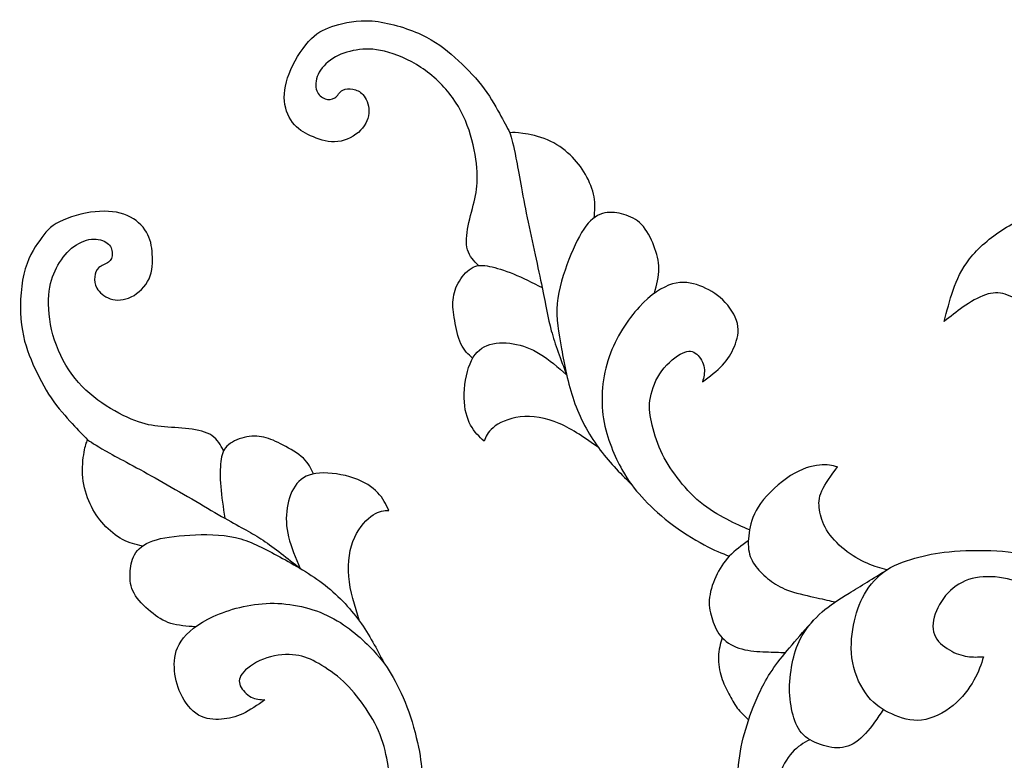
# Model space of a CAD drawing. Units: inches. Extents: x 3.3 to 19.3, y -1.1 to 16.4.
# Drawn here: x 11.4 to 14.4, y 5.7 to 7.9 of the extents above; entities that cross this region are included whole.
import ezdxf

# ---------------------------------------------------------------- set-up
doc = ezdxf.new("R2010")
doc.units = ezdxf.units.IN
doc.header["$MEASUREMENT"] = 0
doc.layers.add('DV1_Layer_2', color=7, linetype='Continuous')

# ---------------------------------------------------------------- blocks, each defined once
blk = doc.blocks.new('SE')
at = {"layer": 'DV1_Layer_2', "color": 7, "linetype": 'Continuous'}
for points, knots in [([(12.7897, 7.1658), (12.7762, 7.1799), (12.7626, 7.1941), (12.7512, 7.2338), (12.7533, 7.2595), (12.7588, 7.2868), (12.7642, 7.3142), (12.7731, 7.3433), (12.7789, 7.3694), (12.7847, 7.3956), (12.7874, 7.4188), (12.784, 7.4826), (12.7779, 7.5232), (12.7543, 7.6026), (12.7367, 7.6414), (12.7112, 7.6769), (12.6856, 7.7123), (12.652, 7.7443), (12.615, 7.7687), (12.578, 7.7931), (12.5376, 7.8098), (12.5041, 7.818), (12.4706, 7.8262), (12.444, 7.8258), (12.4182, 7.8215), (12.3924, 7.8172), (12.3674, 7.8091), (12.3265, 7.7832), (12.3104, 7.7655), (12.2939, 7.7293), (12.2933, 7.7108), (12.2981, 7.6978), (12.3029, 7.6847), (12.3131, 7.6772), (12.3234, 7.6736), (12.3336, 7.6699), (12.344, 7.6702), (12.3611, 7.6821), (12.3679, 7.6938), (12.3769, 7.6993), (12.386, 7.7048), (12.3972, 7.7041), (12.408, 7.7021), (12.4188, 7.7001), (12.4292, 7.6968), (12.4386, 7.6859), (12.448, 7.675), (12.4565, 7.6565), (12.4567, 7.6366), (12.4568, 7.6166), (12.4486, 7.5952), (12.4314, 7.5776), (12.4143, 7.5599), (12.3881, 7.5461), (12.3621, 7.5431), (12.3361, 7.5401), (12.3103, 7.5479), (12.265, 7.5662), (12.2455, 7.5768), (12.2299, 7.5945), (12.2142, 7.6123), (12.2024, 7.6372), (12.1998, 7.6661), (12.1971, 7.695), (12.2036, 7.7279), (12.2191, 7.7626), (12.2346, 7.7973), (12.2592, 7.834), (12.2818, 7.8565), (12.3045, 7.8789), (12.3253, 7.8873), (12.354, 7.896), (12.3828, 7.9047), (12.4196, 7.9139), (12.4668, 7.91), (12.5141, 7.9061), (12.5719, 7.8891), (12.6156, 7.8689), (12.6594, 7.8486), (12.6891, 7.8251), (12.7475, 7.773), (12.7762, 7.7443), (12.7994, 7.7145), (12.8225, 7.6847), (12.8402, 7.6536), (12.8537, 7.6294), (12.8672, 7.6051), (12.8766, 7.5876), (12.8859, 7.57)], [0, 0, 0, 0, 0.030303, 0.030303, 0.060606, 0.060606, 0.060606, 0.090909, 0.090909, 0.090909, 0.121212, 0.121212, 0.151515, 0.151515, 0.181818, 0.181818, 0.181818, 0.212121, 0.212121, 0.212121, 0.242424, 0.242424, 0.242424, 0.272727, 0.272727, 0.272727, 0.30303, 0.30303, 0.333333, 0.333333, 0.363636, 0.363636, 0.363636, 0.393939, 0.393939, 0.393939, 0.424242, 0.424242, 0.454545, 0.454545, 0.454545, 0.484848, 0.484848, 0.484848, 0.515152, 0.515152, 0.515152, 0.545455, 0.545455, 0.545455, 0.575758, 0.575758, 0.575758, 0.606061, 0.606061, 0.606061, 0.636364, 0.636364, 0.666667, 0.666667, 0.666667, 0.69697, 0.69697, 0.69697, 0.727273, 0.727273, 0.727273, 0.757576, 0.757576, 0.757576, 0.787879, 0.787879, 0.787879, 0.818182, 0.818182, 0.818182, 0.848485, 0.848485, 0.848485, 0.878788, 0.878788, 0.909091, 0.909091, 0.909091, 0.939394, 0.939394, 0.939394, 1, 1, 1, 1]), ([(13.1422, 7.3112), (13.1439, 7.3318), (13.1457, 7.3524), (13.1378, 7.3972), (13.1282, 7.4214), (13.1157, 7.4432), (13.1032, 7.4651), (13.0879, 7.4845), (13.0687, 7.5025), (13.0495, 7.5205), (13.0265, 7.537), (13.0003, 7.5482), (12.9741, 7.5595), (12.9447, 7.5654), (12.9055, 7.5709), (12.8957, 7.5705), (12.8859, 7.57), (12.891, 7.5521), (12.896, 7.5342), (12.9041, 7.4924), (12.9122, 7.4506), (12.9234, 7.3848), (12.9384, 7.3113), (12.9534, 7.2377), (12.9721, 7.1562), (12.9957, 7.0413), (13.0005, 7.0078), (13.0117, 6.9675), (13.0229, 6.9272), (13.0406, 6.8802), (13.0583, 6.8332)], [0, 0, 0, 0, 0.083333, 0.083333, 0.166667, 0.166667, 0.166667, 0.25, 0.25, 0.25, 0.333333, 0.333333, 0.333333, 0.416667, 0.416667, 0.5, 0.5, 0.5, 0.583333, 0.583333, 0.583333, 0.666667, 0.666667, 0.666667, 0.75, 0.75, 0.833333, 0.833333, 0.833333, 1, 1, 1, 1]), ([(15.1507, 6.3261), (15.1117, 6.3224), (15.0727, 6.3188), (15.0205, 6.3267), (14.9682, 6.3346), (14.9028, 6.3541), (14.8506, 6.378), (14.7984, 6.4019), (14.7594, 6.4302), (14.7186, 6.4718), (14.6779, 6.5134), (14.6354, 6.5682), (14.6069, 6.6187), (14.5784, 6.6693), (14.5639, 6.7156), (14.5483, 6.7731), (14.5326, 6.8307), (14.5157, 6.8994), (14.4997, 6.9474), (14.4837, 6.9955), (14.4684, 7.0227), (14.4506, 7.0421), (14.4328, 7.0614), (14.4124, 7.0729), (14.3928, 7.0786), (14.3733, 7.0844), (14.3546, 7.0844), (14.3329, 7.077), (14.3112, 7.0696), (14.2865, 7.0547), (14.2651, 7.0399), (14.2437, 7.0252), (14.2257, 7.0105), (14.2077, 6.9959), (14.2156, 7.0277), (14.2235, 7.0595), (14.2344, 7.0912), (14.2454, 7.1229), (14.2593, 7.1546), (14.3103, 7.2188), (14.3474, 7.2513), (14.389, 7.2776), (14.4307, 7.3038), (14.477, 7.3238), (14.5167, 7.3347), (14.5564, 7.3456), (14.5896, 7.3475), (14.6201, 7.3459), (14.6506, 7.3443), (14.6786, 7.3392), (14.7064, 7.3342), (14.7356, 7.3165), (14.7649, 7.2987), (14.8169, 7.2326), (14.8398, 7.1842), (14.8507, 7.1445), (14.8616, 7.1048), (14.8605, 7.0737), (14.8595, 7.0427), (14.8696, 7.0569), (14.8796, 7.0712), (14.9015, 7.0996), (14.9134, 7.1138), (14.9283, 7.1219), (14.9433, 7.13), (14.9615, 7.132), (14.9997, 7.1141), (15.0198, 7.0943), (15.0494, 7.0317), (15.059, 6.9888), (15.0738, 6.9194), (15.0887, 6.8501), (15.1088, 6.7543), (15.1336, 6.6887), (15.1584, 6.6231), (15.1879, 6.5876), (15.2122, 6.5582), (15.2365, 6.5289), (15.2556, 6.5057), (15.2748, 6.4825)], [0, 0, 0, 0, 0.034483, 0.034483, 0.034483, 0.068966, 0.068966, 0.068966, 0.103448, 0.103448, 0.103448, 0.137931, 0.137931, 0.137931, 0.172414, 0.172414, 0.172414, 0.206897, 0.206897, 0.206897, 0.241379, 0.241379, 0.241379, 0.275862, 0.275862, 0.275862, 0.310345, 0.310345, 0.310345, 0.344828, 0.344828, 0.344828, 0.37931, 0.37931, 0.37931, 0.413793, 0.413793, 0.413793, 0.448276, 0.448276, 0.482759, 0.482759, 0.482759, 0.517241, 0.517241, 0.517241, 0.551724, 0.551724, 0.551724, 0.586207, 0.586207, 0.586207, 0.62069, 0.62069, 0.655172, 0.655172, 0.655172, 0.689655, 0.689655, 0.689655, 0.724138, 0.724138, 0.758621, 0.758621, 0.758621, 0.793103, 0.793103, 0.827586, 0.827586, 0.862069, 0.862069, 0.862069, 0.896552, 0.896552, 0.896552, 0.931034, 0.931034, 0.931034, 1, 1, 1, 1]), ([(12.0145, 6.6026), (12.0052, 6.6198), (11.996, 6.6371), (11.9617, 6.6602), (11.9367, 6.6662), (11.909, 6.6694), (11.8813, 6.6727), (11.8509, 6.6732), (11.8242, 6.6758), (11.7975, 6.6784), (11.7746, 6.683), (11.715, 6.7059), (11.6783, 6.7243), (11.6101, 6.7713), (11.5785, 6.8), (11.5527, 6.8352), (11.5269, 6.8705), (11.5069, 6.9123), (11.4834, 6.9977), (11.4799, 7.0413), (11.4825, 7.0757), (11.4851, 7.1101), (11.4937, 7.1354), (11.5057, 7.1586), (11.5178, 7.1818), (11.5332, 7.203), (11.5519, 7.2185), (11.5705, 7.234), (11.5923, 7.2437), (11.6121, 7.246), (11.6318, 7.2483), (11.6496, 7.2431), (11.6714, 7.2259), (11.6754, 7.2139), (11.6757, 7.203), (11.676, 7.1921), (11.6726, 7.1824), (11.6559, 7.1698), (11.6427, 7.1669), (11.6347, 7.16), (11.6267, 7.1531), (11.6238, 7.1422), (11.621, 7.1204), (11.621, 7.1095), (11.6284, 7.0972), (11.6359, 7.0849), (11.6508, 7.0711), (11.6697, 7.0648), (11.6886, 7.0585), (11.7115, 7.0597), (11.7557, 7.0815), (11.7769, 7.1021), (11.7987, 7.1497), (11.7993, 7.1766), (11.7958, 7.2254), (11.7918, 7.2472), (11.7798, 7.2675), (11.7677, 7.2879), (11.7477, 7.3068), (11.721, 7.3182), (11.6943, 7.3297), (11.6611, 7.3337), (11.6233, 7.3297), (11.5854, 7.3257), (11.543, 7.3137), (11.5146, 7.299), (11.4862, 7.2844), (11.4719, 7.2672), (11.4547, 7.2426), (11.4375, 7.2179), (11.4174, 7.1858), (11.3956, 7.0935), (11.3939, 7.0333), (11.4054, 6.9376), (11.4186, 6.902), (11.4501, 6.8303), (11.4685, 6.7942), (11.4897, 6.763), (11.5109, 6.7317), (11.535, 6.7053), (11.5539, 6.685), (11.5728, 6.6646), (11.5866, 6.6503), (11.6003, 6.636)], [0, 0, 0, 0, 0.030303, 0.030303, 0.060606, 0.060606, 0.060606, 0.090909, 0.090909, 0.090909, 0.121212, 0.121212, 0.151515, 0.151515, 0.181818, 0.181818, 0.181818, 0.212121, 0.212121, 0.242424, 0.242424, 0.242424, 0.272727, 0.272727, 0.272727, 0.30303, 0.30303, 0.30303, 0.333333, 0.333333, 0.333333, 0.363636, 0.363636, 0.393939, 0.393939, 0.393939, 0.424242, 0.424242, 0.454545, 0.454545, 0.454545, 0.484848, 0.484848, 0.515152, 0.515152, 0.515152, 0.545455, 0.545455, 0.545455, 0.575758, 0.575758, 0.606061, 0.606061, 0.636364, 0.636364, 0.666667, 0.666667, 0.666667, 0.69697, 0.69697, 0.69697, 0.727273, 0.727273, 0.727273, 0.757576, 0.757576, 0.757576, 0.787879, 0.787879, 0.787879, 0.818182, 0.818182, 0.848485, 0.848485, 0.878788, 0.878788, 0.909091, 0.909091, 0.909091, 0.939394, 0.939394, 0.939394, 1, 1, 1, 1]), ([(13.3254, 7.0815), (13.3321, 7.1072), (13.3388, 7.1329), (13.339, 7.1566), (13.3393, 7.1804), (13.3331, 7.2023), (13.3239, 7.2258), (13.3146, 7.2493), (13.3023, 7.2744), (13.2866, 7.291), (13.2709, 7.3075), (13.2518, 7.3155), (13.2325, 7.3212), (13.2132, 7.3269), (13.1938, 7.3301), (13.1744, 7.3259), (13.1549, 7.3217), (13.1354, 7.3099), (13.0988, 7.2622), (13.0817, 7.2261), (13.0654, 7.1844), (13.0491, 7.1427), (13.0337, 7.0952), (13.0298, 7.0501), (13.0259, 7.0049), (13.0336, 6.962), (13.0426, 6.9127), (13.0516, 6.8633), (13.0619, 6.8076), (13.0802, 6.7552), (13.0985, 6.7028), (13.1248, 6.6539), (13.1551, 6.6122), (13.1854, 6.5705), (13.2196, 6.5361), (13.2539, 6.5017)], [0, 0, 0, 0, 0.076923, 0.076923, 0.076923, 0.153846, 0.153846, 0.153846, 0.230769, 0.230769, 0.230769, 0.307692, 0.307692, 0.307692, 0.384615, 0.384615, 0.384615, 0.461538, 0.461538, 0.538462, 0.538462, 0.538462, 0.615385, 0.615385, 0.615385, 0.692308, 0.692308, 0.692308, 0.769231, 0.769231, 0.769231, 0.846154, 0.846154, 0.846154, 1, 1, 1, 1]), ([(12.7723, 6.8838), (12.7591, 6.8958), (12.7458, 6.9079), (12.7271, 6.9477), (12.7217, 6.9754), (12.7176, 6.999), (12.7135, 7.0226), (12.7108, 7.0422), (12.7127, 7.0618), (12.7145, 7.0814), (12.7209, 7.101), (12.7318, 7.1189), (12.7427, 7.1367), (12.7582, 7.1528), (12.7734, 7.1605), (12.7885, 7.1682), (12.8034, 7.1676), (12.8235, 7.1635), (12.8436, 7.1594), (12.8688, 7.1518), (12.8964, 7.1404), (12.924, 7.1291), (12.954, 7.1139), (12.9839, 7.0987)], [0, 0, 0, 0, 0.111111, 0.111111, 0.222222, 0.222222, 0.222222, 0.333333, 0.333333, 0.333333, 0.444444, 0.444444, 0.444444, 0.555556, 0.555556, 0.555556, 0.666667, 0.666667, 0.666667, 0.777778, 0.777778, 0.777778, 1, 1, 1, 1]), ([(13.6151, 6.3614), (13.5933, 6.371), (13.5716, 6.3807), (13.5203, 6.4072), (13.4908, 6.424), (13.4644, 6.4459), (13.4381, 6.4677), (13.4148, 6.4946), (13.3747, 6.5474), (13.3578, 6.5733), (13.3447, 6.6023), (13.3315, 6.6313), (13.322, 6.6634), (13.3163, 6.6902), (13.3105, 6.7171), (13.3085, 6.7389), (13.3133, 6.7647), (13.3181, 6.7906), (13.3297, 6.8206), (13.3481, 6.8457), (13.3665, 6.8707), (13.3917, 6.8909), (13.4108, 6.8997), (13.43, 6.9086), (13.4431, 6.9061), (13.4652, 6.8869), (13.4742, 6.8701), (13.4767, 6.8548), (13.4793, 6.8395), (13.4754, 6.8257), (13.4715, 6.8119), (13.4939, 6.8287), (13.5162, 6.8456), (13.5328, 6.8631), (13.5493, 6.8807), (13.5601, 6.8989), (13.5687, 6.9199), (13.5773, 6.9409), (13.5839, 6.9647), (13.5781, 6.9898), (13.5724, 7.0148), (13.5545, 7.0412), (13.5335, 7.0612), (13.5126, 7.0813), (13.4888, 7.0951), (13.4635, 7.1045), (13.4382, 7.1139), (13.4115, 7.1189), (13.3806, 7.11), (13.3497, 7.101), (13.3145, 7.078), (13.2792, 7.0398), (13.2439, 7.0015), (13.2083, 6.948), (13.1876, 6.8879), (13.1668, 6.8277), (13.1608, 6.7609), (13.1705, 6.6999), (13.1802, 6.6389), (13.2057, 6.5836), (13.2478, 6.5072), (13.2644, 6.4861), (13.2867, 6.462), (13.309, 6.4379), (13.337, 6.4107), (13.371, 6.3846), (13.405, 6.3585), (13.4451, 6.3334), (13.4765, 6.3164), (13.5079, 6.2995), (13.5307, 6.2907), (13.5534, 6.2818)], [0, 0, 0, 0, 0.038462, 0.038462, 0.076923, 0.076923, 0.076923, 0.115385, 0.115385, 0.153846, 0.153846, 0.153846, 0.192308, 0.192308, 0.192308, 0.230769, 0.230769, 0.230769, 0.269231, 0.269231, 0.269231, 0.307692, 0.307692, 0.307692, 0.346154, 0.346154, 0.384615, 0.384615, 0.384615, 0.423077, 0.423077, 0.423077, 0.461538, 0.461538, 0.461538, 0.5, 0.5, 0.5, 0.538462, 0.538462, 0.538462, 0.576923, 0.576923, 0.576923, 0.615385, 0.615385, 0.615385, 0.653846, 0.653846, 0.653846, 0.692308, 0.692308, 0.692308, 0.730769, 0.730769, 0.730769, 0.769231, 0.769231, 0.769231, 0.807692, 0.807692, 0.846154, 0.846154, 0.846154, 0.884615, 0.884615, 0.884615, 0.923077, 0.923077, 0.923077, 1, 1, 1, 1]), ([(13.1551, 6.6122), (13.116, 6.6401), (13.0769, 6.6681), (13.0361, 6.6853), (12.9953, 6.7026), (12.9529, 6.7092), (12.9169, 6.7052), (12.8809, 6.7012), (12.8515, 6.6866), (12.8343, 6.6726), (12.8171, 6.6586), (12.8121, 6.6452), (12.8071, 6.6317), (12.7923, 6.6456), (12.7775, 6.6594), (12.7662, 6.6803), (12.7549, 6.7011), (12.7471, 6.729), (12.7459, 6.7975), (12.7524, 6.8382), (12.7643, 6.8672), (12.7761, 6.8962), (12.7932, 6.9135), (12.8161, 6.9227), (12.8389, 6.9318), (12.8676, 6.9328), (12.8956, 6.9282), (12.9237, 6.9236), (12.9511, 6.9135), (12.9781, 6.8967), (13.0052, 6.88), (13.0317, 6.8566), (13.0583, 6.8332)], [0, 0, 0, 0, 0.083333, 0.083333, 0.083333, 0.166667, 0.166667, 0.166667, 0.25, 0.25, 0.25, 0.333333, 0.333333, 0.333333, 0.416667, 0.416667, 0.416667, 0.5, 0.5, 0.583333, 0.583333, 0.583333, 0.666667, 0.666667, 0.666667, 0.75, 0.75, 0.75, 0.833333, 0.833333, 0.833333, 1, 1, 1, 1]), ([(11.7673, 6.3123), (11.7472, 6.317), (11.7271, 6.3217), (11.6869, 6.343), (11.6668, 6.3596), (11.633, 6.3969), (11.6192, 6.4175), (11.5969, 6.4651), (11.5883, 6.4921), (11.5857, 6.5204), (11.5831, 6.5488), (11.5866, 6.5786), (11.5934, 6.6176), (11.5969, 6.6268), (11.6003, 6.636), (11.6158, 6.6257), (11.6313, 6.6153), (11.6685, 6.5947), (11.7058, 6.5741), (11.7649, 6.5431), (11.8302, 6.5061), (11.8956, 6.4691), (11.9673, 6.4261), (12.0693, 6.3682), (12.0997, 6.3533), (12.1345, 6.3302), (12.1693, 6.3071), (12.2086, 6.2757), (12.2478, 6.2443)], [0, 0, 0, 0, 0.083333, 0.083333, 0.166667, 0.166667, 0.25, 0.25, 0.333333, 0.333333, 0.333333, 0.416667, 0.416667, 0.5, 0.5, 0.5, 0.583333, 0.583333, 0.583333, 0.666667, 0.666667, 0.666667, 0.75, 0.75, 0.833333, 0.833333, 0.833333, 1, 1, 1, 1]), ([(12.2881, 6.532), (12.2807, 6.5483), (12.2733, 6.5646), (12.2413, 6.5947), (12.2166, 6.6085), (12.1742, 6.6308), (12.1564, 6.6394), (12.1372, 6.6437), (12.118, 6.648), (12.0974, 6.648), (12.0567, 6.6383), (12.0366, 6.6285), (12.0246, 6.6165), (12.0125, 6.6044), (12.0085, 6.5901), (12.0039, 6.5494), (12.0034, 6.523), (12.0057, 6.4933), (12.008, 6.4635), (12.0131, 6.4303), (12.0183, 6.3972)], [0, 0, 0, 0, 0.111111, 0.111111, 0.222222, 0.222222, 0.333333, 0.333333, 0.333333, 0.444444, 0.444444, 0.555556, 0.555556, 0.555556, 0.666667, 0.666667, 0.777778, 0.777778, 0.777778, 1, 1, 1, 1]), ([(12.4281, 6.084), (12.4136, 6.1298), (12.3991, 6.1757), (12.3915, 6.2639), (12.3984, 6.3063), (12.4133, 6.3393), (12.4282, 6.3722), (12.4511, 6.3958), (12.4698, 6.4078), (12.4884, 6.4198), (12.5027, 6.4204), (12.5171, 6.421), (12.5085, 6.4393), (12.4999, 6.4577), (12.4835, 6.4749), (12.4672, 6.4921), (12.4431, 6.5081), (12.4107, 6.5193), (12.3783, 6.5305), (12.3376, 6.5368), (12.3064, 6.5345), (12.2751, 6.5322), (12.2533, 6.5213), (12.2376, 6.5024), (12.2218, 6.4835), (12.2121, 6.4565), (12.2035, 6.4003), (12.2046, 6.3711), (12.2122, 6.3402), (12.2198, 6.3094), (12.2338, 6.2768), (12.2478, 6.2443)], [0, 0, 0, 0, 0.083333, 0.083333, 0.166667, 0.166667, 0.166667, 0.25, 0.25, 0.25, 0.333333, 0.333333, 0.333333, 0.416667, 0.416667, 0.416667, 0.5, 0.5, 0.5, 0.583333, 0.583333, 0.583333, 0.666667, 0.666667, 0.666667, 0.75, 0.75, 0.833333, 0.833333, 0.833333, 1, 1, 1, 1]), ([(14.0332, 6.24), (14.0142, 6.2452), (13.9952, 6.2503), (13.9732, 6.26), (13.9512, 6.2696), (13.9263, 6.2838), (13.8818, 6.3193), (13.8622, 6.3407), (13.8494, 6.3618), (13.8367, 6.3828), (13.8307, 6.4034), (13.8279, 6.4224), (13.825, 6.4414), (13.8252, 6.4589), (13.8349, 6.4804), (13.8447, 6.502), (13.8639, 6.5277), (13.8831, 6.5534), (13.8669, 6.5574), (13.8507, 6.5615), (13.8274, 6.5591), (13.804, 6.5568), (13.7734, 6.548), (13.74, 6.5269), (13.7067, 6.5058), (13.6705, 6.4724), (13.6487, 6.4424), (13.6269, 6.4124), (13.6195, 6.3859), (13.6151, 6.3614), (13.6108, 6.3368), (13.6095, 6.3143), (13.6134, 6.295), (13.6174, 6.2756), (13.6266, 6.2594), (13.6387, 6.2446), (13.6507, 6.2298), (13.6657, 6.2165), (13.6818, 6.2049), (13.698, 6.1934), (13.7153, 6.1835), (13.7397, 6.1753), (13.7642, 6.167), (13.7958, 6.1604), (13.8196, 6.1552), (13.8434, 6.15), (13.8595, 6.1463), (13.8756, 6.1425)], [0, 0, 0, 0, 0.058824, 0.058824, 0.058824, 0.117647, 0.117647, 0.176471, 0.176471, 0.176471, 0.235294, 0.235294, 0.235294, 0.294118, 0.294118, 0.294118, 0.352941, 0.352941, 0.352941, 0.411765, 0.411765, 0.411765, 0.470588, 0.470588, 0.470588, 0.529412, 0.529412, 0.529412, 0.588235, 0.588235, 0.588235, 0.647059, 0.647059, 0.647059, 0.705882, 0.705882, 0.705882, 0.764706, 0.764706, 0.764706, 0.823529, 0.823529, 0.823529, 0.882353, 0.882353, 0.882353, 1, 1, 1, 1]), ([(11.9291, 6.067), (11.9026, 6.0686), (11.8762, 6.0702), (11.8308, 6.0844), (11.8119, 6.097), (11.7729, 6.1291), (11.7528, 6.1486), (11.7419, 6.1687), (11.731, 6.1888), (11.7293, 6.2094), (11.7299, 6.2295), (11.7305, 6.2495), (11.7333, 6.269), (11.7434, 6.2862), (11.7534, 6.3034), (11.7706, 6.3184), (11.8274, 6.3384), (11.9065, 6.3487), (12.0062, 6.3487), (12.0504, 6.3385), (12.0945, 6.3282), (12.1329, 6.3076), (12.1771, 6.2839), (12.2212, 6.2601), (12.2711, 6.233), (12.3153, 6.1994), (12.3594, 6.1658), (12.3978, 6.1257), (12.4281, 6.084), (12.4584, 6.0424), (12.4805, 5.9991), (12.5027, 5.9559)], [0, 0, 0, 0, 0.076923, 0.076923, 0.153846, 0.153846, 0.230769, 0.230769, 0.230769, 0.307692, 0.307692, 0.307692, 0.384615, 0.384615, 0.384615, 0.461538, 0.461538, 0.538462, 0.615385, 0.615385, 0.615385, 0.692308, 0.692308, 0.692308, 0.769231, 0.769231, 0.769231, 0.846154, 0.846154, 0.846154, 1, 1, 1, 1]), ([(13.6112, 6.3282), (13.5908, 6.314), (13.5704, 6.2997), (13.5534, 6.2818), (13.5364, 6.2639), (13.5228, 6.2424), (13.5122, 6.2191), (13.5016, 6.1957), (13.494, 6.1704), (13.4925, 6.1483), (13.4911, 6.1262), (13.4957, 6.1071), (13.5021, 6.0879), (13.5085, 6.0686), (13.5167, 6.0491), (13.5315, 6.0335), (13.5463, 6.0178), (13.5678, 6.006), (13.5916, 5.9995), (13.6154, 5.9929), (13.6415, 5.9917), (13.664, 5.9907), (13.6865, 5.9898), (13.7054, 5.9891), (13.7243, 5.9885)], [0, 0, 0, 0, 0.111111, 0.111111, 0.111111, 0.222222, 0.222222, 0.222222, 0.333333, 0.333333, 0.333333, 0.444444, 0.444444, 0.444444, 0.555556, 0.555556, 0.555556, 0.666667, 0.666667, 0.666667, 0.777778, 0.777778, 0.777778, 1, 1, 1, 1]), ([(14.4955, 6.1731), (14.4689, 6.1872), (14.4423, 6.2013), (14.4114, 6.2099), (14.3805, 6.2185), (14.3452, 6.2215), (14.3143, 6.2176), (14.2834, 6.2137), (14.2569, 6.203), (14.2125, 6.1666), (14.1945, 6.141), (14.1838, 6.1155), (14.1731, 6.09), (14.1696, 6.0645), (14.1852, 6.0231), (14.2042, 6.0073), (14.223, 5.9963), (14.2419, 5.9854), (14.2605, 5.9793), (14.2778, 5.9767), (14.295, 5.9741), (14.311, 5.975), (14.327, 5.9758), (14.3196, 5.9529), (14.3121, 5.9299), (14.2978, 5.9043), (14.2834, 5.8788), (14.2622, 5.8506), (14.2342, 5.8277), (14.2061, 5.8047), (14.1714, 5.787), (14.1387, 5.7831), (14.106, 5.7792), (14.0753, 5.7892), (14.048, 5.8017), (14.0206, 5.8142), (13.9965, 5.8293), (13.9754, 5.8555), (13.9543, 5.8817), (13.9362, 5.9191), (13.9288, 5.9577), (13.9214, 5.9964), (13.9247, 6.0364), (13.9314, 6.0718), (13.938, 6.1071), (13.948, 6.1377), (13.981, 6.1947), (14.0041, 6.2211), (14.0623, 6.259), (14.0975, 6.2705), (14.1305, 6.2791), (14.1636, 6.2877), (14.1944, 6.2934), (14.2384, 6.2967), (14.2824, 6.2999), (14.3395, 6.3007), (14.385, 6.2965), (14.4304, 6.2922), (14.4643, 6.283), (14.4982, 6.2737)], [0, 0, 0, 0, 0.045455, 0.045455, 0.045455, 0.090909, 0.090909, 0.090909, 0.136364, 0.136364, 0.181818, 0.181818, 0.181818, 0.227273, 0.227273, 0.272727, 0.272727, 0.272727, 0.318182, 0.318182, 0.318182, 0.363636, 0.363636, 0.363636, 0.409091, 0.409091, 0.409091, 0.454545, 0.454545, 0.454545, 0.5, 0.5, 0.5, 0.545455, 0.545455, 0.545455, 0.590909, 0.590909, 0.590909, 0.636364, 0.636364, 0.636364, 0.681818, 0.681818, 0.681818, 0.727273, 0.727273, 0.772727, 0.772727, 0.818182, 0.818182, 0.818182, 0.863636, 0.863636, 0.863636, 0.909091, 0.909091, 0.909091, 1, 1, 1, 1]), ([(14.0216, 5.8154), (14.0045, 5.7891), (13.9874, 5.7628), (13.9683, 5.7423), (13.9492, 5.7217), (13.9281, 5.7068), (13.9064, 5.7012), (13.8847, 5.6956), (13.8624, 5.6993), (13.8398, 5.706), (13.8173, 5.7127), (13.7946, 5.7225), (13.7788, 5.7379), (13.763, 5.7533), (13.7541, 5.7742), (13.7475, 5.7984), (13.7409, 5.8225), (13.7365, 5.8499), (13.7365, 5.8788), (13.7366, 5.9077), (13.7411, 5.9382), (13.7471, 5.9652), (13.7532, 5.9922), (13.7608, 6.0156), (13.7755, 6.0404), (13.7901, 6.0651), (13.8119, 6.0912), (13.8592, 6.1331), (13.8849, 6.1489), (13.9181, 6.1694), (13.9514, 6.1898), (13.9923, 6.2149), (14.0332, 6.24)], [0, 0, 0, 0, 0.083333, 0.083333, 0.083333, 0.166667, 0.166667, 0.166667, 0.25, 0.25, 0.25, 0.333333, 0.333333, 0.333333, 0.416667, 0.416667, 0.416667, 0.5, 0.5, 0.5, 0.583333, 0.583333, 0.583333, 0.666667, 0.666667, 0.666667, 0.75, 0.75, 0.833333, 0.833333, 0.833333, 1, 1, 1, 1]), ([(12.5245, 5.569), (12.522, 5.5927), (12.5196, 5.6164), (12.5102, 5.6733), (12.5033, 5.7066), (12.4907, 5.7384), (12.4781, 5.7702), (12.4597, 5.8006), (12.4408, 5.8279), (12.4219, 5.8551), (12.4024, 5.8792), (12.3789, 5.9007), (12.3554, 5.9222), (12.3279, 5.9411), (12.2803, 5.9686), (12.2602, 5.9772), (12.2081, 5.9841), (12.1759, 5.9824), (12.1464, 5.9726), (12.1169, 5.9629), (12.0899, 5.9451), (12.0756, 5.9296), (12.0613, 5.9142), (12.0596, 5.901), (12.071, 5.874), (12.0842, 5.8603), (12.098, 5.8531), (12.1117, 5.8459), (12.1261, 5.8453), (12.1404, 5.8448), (12.1175, 5.8287), (12.0945, 5.8127), (12.0727, 5.8024), (12.051, 5.792), (12.0303, 5.7874), (12.0077, 5.7857), (11.985, 5.784), (11.9604, 5.7852), (11.9162, 5.8115), (11.8967, 5.8368), (11.8715, 5.8889), (11.8658, 5.9159), (11.8646, 5.9428), (11.8635, 5.9698), (11.8669, 5.9967), (11.885, 6.0233), (11.9031, 6.05), (11.9358, 6.0763), (12.0304, 6.1199), (12.0923, 6.1371), (12.1559, 6.1383), (12.2195, 6.1395), (12.2849, 6.1246), (12.395, 6.0684), (12.4397, 6.0271), (12.4993, 5.9635), (12.5142, 5.9411), (12.5303, 5.9124), (12.5463, 5.8838), (12.5635, 5.8488), (12.5778, 5.8084), (12.5922, 5.768), (12.6037, 5.7221), (12.6101, 5.687), (12.6165, 5.6518), (12.6179, 5.6274), (12.6192, 5.6031)], [0, 0, 0, 0, 0.038462, 0.038462, 0.076923, 0.076923, 0.076923, 0.115385, 0.115385, 0.115385, 0.153846, 0.153846, 0.153846, 0.192308, 0.192308, 0.230769, 0.230769, 0.269231, 0.269231, 0.269231, 0.307692, 0.307692, 0.307692, 0.346154, 0.346154, 0.384615, 0.384615, 0.384615, 0.423077, 0.423077, 0.423077, 0.461538, 0.461538, 0.461538, 0.5, 0.5, 0.5, 0.538462, 0.538462, 0.576923, 0.576923, 0.615385, 0.615385, 0.615385, 0.653846, 0.653846, 0.653846, 0.692308, 0.692308, 0.730769, 0.730769, 0.730769, 0.769231, 0.769231, 0.807692, 0.807692, 0.846154, 0.846154, 0.846154, 0.884615, 0.884615, 0.884615, 0.923077, 0.923077, 0.923077, 1, 1, 1, 1]), ([(13.7982, 5.7234), (13.7797, 5.7132), (13.7612, 5.7031), (13.7281, 5.6663), (13.7134, 5.6398), (13.7038, 5.6103), (13.6943, 5.5809), (13.6898, 5.5486), (13.6918, 5.5148), (13.6938, 5.481), (13.7022, 5.4457), (13.7194, 5.4133), (13.7366, 5.3809), (13.7626, 5.3513), (13.784, 5.3284), (13.8055, 5.3054), (13.8225, 5.289), (13.8493, 5.2779), (13.8762, 5.2668), (13.9128, 5.2609), (13.9426, 5.2645), (13.9724, 5.268), (13.9954, 5.2811), (14.024, 5.3098), (14.0296, 5.3254), (14.0275, 5.3364), (14.0253, 5.3473), (14.0153, 5.3536), (14.0084, 5.3573), (14.0015, 5.3611), (13.9976, 5.3623), (13.9903, 5.3686), (13.983, 5.3749), (13.9723, 5.3863), (13.9684, 5.4005), (13.9646, 5.4147), (13.9677, 5.4317), (13.9813, 5.4623), (13.9917, 5.4758), (14.002, 5.486), (14.0122, 5.4963), (14.0223, 5.5032), (14.0408, 5.5054), (14.0593, 5.5075), (14.0861, 5.5048), (14.1077, 5.4981), (14.1294, 5.4913), (14.1458, 5.4806), (14.1592, 5.4606), (14.1725, 5.4405), (14.1829, 5.4112), (14.1851, 5.3807), (14.1872, 5.3502), (14.1811, 5.3184), (14.1669, 5.2887), (14.1527, 5.2589), (14.1304, 5.2312), (14.1069, 5.2099), (14.0834, 5.1886), (14.0587, 5.1737), (14.0272, 5.1619), (13.9956, 5.1502), (13.9572, 5.1416), (13.9215, 5.1438), (13.8858, 5.1461), (13.8527, 5.1593), (13.8195, 5.1761), (13.7864, 5.1928), (13.7533, 5.2133), (13.7284, 5.234), (13.7035, 5.2548), (13.6868, 5.2759), (13.6681, 5.3063), (13.6494, 5.3368), (13.6286, 5.3768), (13.6144, 5.4103), (13.6003, 5.4438), (13.5929, 5.471), (13.5874, 5.5023), (13.5819, 5.5336), (13.5783, 5.5691), (13.5791, 5.6056), (13.5798, 5.6422), (13.5847, 5.6798), (13.5928, 5.7157), (13.6009, 5.7517), (13.612, 5.786), (13.6263, 5.8227), (13.6407, 5.8593), (13.6582, 5.8983), (13.6892, 5.9426), (13.7202, 5.9869), (13.7649, 6.0365), (13.8095, 6.0862)], [0, 0, 0, 0, 0.030303, 0.030303, 0.060606, 0.060606, 0.060606, 0.090909, 0.090909, 0.090909, 0.121212, 0.121212, 0.121212, 0.151515, 0.151515, 0.151515, 0.181818, 0.181818, 0.181818, 0.212121, 0.212121, 0.212121, 0.242424, 0.242424, 0.272727, 0.272727, 0.272727, 0.30303, 0.30303, 0.30303, 0.333333, 0.333333, 0.333333, 0.363636, 0.363636, 0.363636, 0.393939, 0.393939, 0.424242, 0.424242, 0.424242, 0.454545, 0.454545, 0.454545, 0.484848, 0.484848, 0.484848, 0.515152, 0.515152, 0.515152, 0.545455, 0.545455, 0.545455, 0.575758, 0.575758, 0.575758, 0.606061, 0.606061, 0.606061, 0.636364, 0.636364, 0.636364, 0.666667, 0.666667, 0.666667, 0.69697, 0.69697, 0.69697, 0.727273, 0.727273, 0.727273, 0.757576, 0.757576, 0.757576, 0.787879, 0.787879, 0.787879, 0.818182, 0.818182, 0.818182, 0.848485, 0.848485, 0.848485, 0.878788, 0.878788, 0.878788, 0.909091, 0.909091, 0.909091, 0.939394, 0.939394, 0.939394, 1, 1, 1, 1]), ([(13.5315, 6.0335), (13.5261, 6.0151), (13.5208, 5.9967), (13.5201, 5.9761), (13.5194, 5.9554), (13.5234, 5.9324), (13.5295, 5.9132), (13.5356, 5.8941), (13.5439, 5.8787), (13.5519, 5.8634), (13.5599, 5.8482), (13.5676, 5.833), (13.5776, 5.8198), (13.5876, 5.8066), (13.5999, 5.7954), (13.6122, 5.7841)], [0, 0, 0, 0, 0.166667, 0.166667, 0.166667, 0.333333, 0.333333, 0.333333, 0.5, 0.5, 0.5, 0.666667, 0.666667, 0.666667, 1, 1, 1, 1])]:
    blk.add_open_spline(points, degree=3, knots=knots, dxfattribs=at)

msp = doc.modelspace()

# ---------------------------------------------------------------- block references
at = {"color": 7}
msp.add_blockref('SE', (0, 0), dxfattribs=at)

doc.saveas('drawing.dxf')
